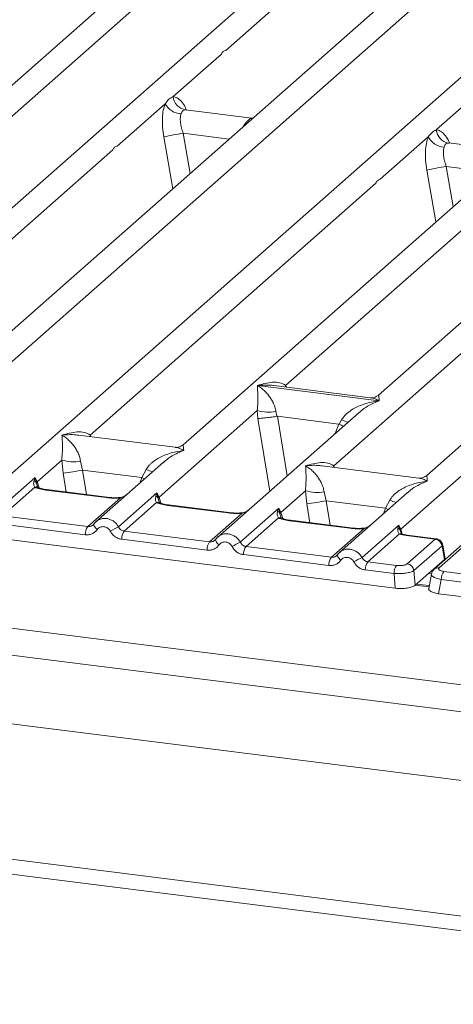
# Model space of a CAD drawing. Units: millimetres. Extents: x 5 to 415, y 5 to 292.
# Drawn here: x 341 to 346, y 112 to 125 of the extents above; entities that cross this region are included whole.
import ezdxf

# ---------------------------------------------------------------- set-up
doc = ezdxf.new("R2010")
doc.units = ezdxf.units.MM

msp = doc.modelspace()

# ---------------------------------------------------------------- linework, layer by layer
at = {"color": 7, "linetype": 'Continuous', "lineweight": 15}
for p, q in [((351.3142, 128.409), (340.2106, 118.6165)), ((339.1862, 119.1399), (349.346, 128.1)), ((345.2718, 128.0455), (336.4001, 120.2214)), ((348.3898, 127.6527), (339.5181, 119.8285)), ((343.4298, 124.4538), (347.0863, 127.6786)), ((351.7573, 127.2284), (342.8856, 119.4043)), ((345.6717, 118.3228), (355.8315, 127.2829)), ((337.7116, 120.9821), (344.5845, 127.0435)), ((345.888, 127.0176), (338.9019, 120.8564)), ((354.8754, 126.8356), (346.0036, 119.0114)), ((344.1971, 120.165), (351.07, 126.2264)), ((352.3735, 126.2005), (345.3874, 120.0393)), ((269.5594, 126.0203), (354.6702, 115.2973)), ((269.3345, 125.7022), (354.7066, 114.9463)), ((269.3345, 124.8222), (354.7066, 114.0663)), ((342.7582, 123.8615), (343.375, 124.4055)), ((346.1257, 123.4372), (346.7425, 123.9812)), ((342.0391, 123.2273), (342.6559, 123.7713)), ((343.7654, 123.5855), (342.9133, 123.6929)), ((343.7558, 123.5865), (343.7813, 123.5851)), ((343.7573, 123.5853), (343.7597, 123.5834)), ((266.6784, 123.4226), (353.9214, 112.431)), ((345.4066, 122.8031), (346.0234, 123.347)), ((347.1329, 123.1613), (346.2807, 123.2686)), ((266.6784, 123.2341), (353.9214, 112.2425)), ((338.3278, 119.9542), (341.9844, 123.179)), ((341.6953, 119.53), (345.3518, 122.7548)), ((344.8133, 119.1371), (348.4699, 122.3619)), ((343.836, 120.1638), (343.8351, 120.1636)), ((343.8357, 120.1641), (343.836, 120.1638)), ((345.3939, 119.9675), (343.836, 120.1638)), ((345.2847, 120.0076), (344.0458, 120.1637)), ((345.3939, 119.9675), (345.3947, 119.9677)), ((345.3941, 119.9672), (345.3939, 119.9675)), ((342.5769, 118.7361), (343.8334, 119.8443)), ((345.1369, 119.8184), (343.3287, 118.2237)), ((343.8334, 119.8443), (343.8419, 119.7416)), ((344.0737, 119.8295), (344.0854, 119.7693)), ((344.0854, 119.7693), (344.0919, 119.7693)), ((344.0919, 119.7693), (344.8767, 119.6705)), ((345.1383, 119.8166), (345.1294, 119.8093)), ((344.8767, 119.6705), (344.883, 119.6688)), ((344.883, 119.6688), (344.9135, 119.7237)), ((342.7829, 119.3725), (341.5439, 119.5286)), ((341.0178, 118.9325), (341.3322, 119.2097)), ((341.3322, 119.2097), (341.35, 119.0401)), ((341.5725, 119.1949), (341.5981, 119.0801)), ((342.6356, 119.1838), (341.7697, 118.4201)), ((342.6371, 119.1821), (342.6282, 119.1747)), ((345.9009, 118.9797), (344.662, 119.1358)), ((340.4986, 118.5518), (340.9908, 118.9859)), ((340.9908, 118.9859), (340.9771, 118.948)), ((340.9908, 118.9859), (341.0178, 118.9325)), ((341.0065, 118.9138), (340.9908, 118.9859)), ((342.3558, 118.9847), (341.5981, 119.0801)), ((342.3558, 118.9847), (342.4122, 119.0891)), ((340.986, 118.8614), (340.5721, 118.4963)), ((341.9017, 118.7284), (341.1278, 118.8259)), ((341.9142, 118.7334), (341.1403, 118.8308)), ((342.0576, 118.3553), (342.5498, 118.7895)), ((342.5498, 118.7895), (342.5362, 118.7516)), ((342.5498, 118.7895), (342.5769, 118.7361)), ((342.5655, 118.7174), (342.5498, 118.7895)), ((344.1359, 118.5397), (344.4502, 118.8169)), ((344.4502, 118.8169), (344.4681, 118.6473)), ((344.6905, 118.8021), (344.7161, 118.6873)), ((345.7537, 118.791), (344.8877, 118.0273)), ((345.7551, 118.7892), (345.7462, 118.7819)), ((341.6644, 118.3587), (342.0784, 118.7237)), ((342.545, 118.6649), (342.1311, 118.2999)), ((343.4607, 118.532), (342.6869, 118.6295)), ((343.4732, 118.5369), (342.6994, 118.6344)), ((344.7161, 118.6873), (345.4738, 118.5918)), ((345.4738, 118.5918), (345.5303, 118.6963)), ((341.6644, 118.3587), (340.5721, 118.4963)), ((343.2234, 118.1623), (343.6374, 118.5273)), ((343.6166, 118.1589), (344.1088, 118.593)), ((344.1088, 118.593), (344.0952, 118.5551)), ((344.1088, 118.593), (344.1359, 118.5397)), ((344.1245, 118.5209), (344.1088, 118.593)), ((341.6317, 118.2541), (340.5394, 118.3917)), ((341.7423, 118.3886), (341.732, 118.3792)), ((344.1041, 118.4685), (343.6901, 118.1035)), ((345.0197, 118.3356), (344.2459, 118.4331)), ((345.0322, 118.3405), (344.2584, 118.438)), ((345.1756, 117.9625), (345.6452, 118.3766)), ((345.6452, 118.3766), (345.6346, 118.342)), ((345.6452, 118.3766), (345.6717, 118.3228)), ((345.6639, 118.309), (345.6452, 118.3766)), ((339.6706, 118.3162), (345.6001, 117.5691)), ((343.2234, 118.1623), (342.1311, 118.2999)), ((344.7825, 117.9658), (345.1964, 118.3309)), ((345.6534, 118.2636), (345.2491, 117.907)), ((345.6765, 118.2736), (345.6716, 118.2873)), ((346.1128, 118.1979), (345.7413, 118.2447)), ((346.1262, 118.2027), (345.7538, 118.2496)), ((343.1908, 118.0577), (342.0984, 118.1953)), ((343.3013, 118.1922), (343.291, 118.1828)), ((343.6901, 118.1035), (344.7825, 117.9658)), ((345.7537, 117.8811), (346.1128, 118.1979)), ((346.1993, 118.1112), (345.8401, 117.7945)), ((346.4585, 118.1285), (346.0994, 117.8118)), ((346.5203, 118.1465), (346.1611, 117.8298)), ((346.2024, 118.1073), (346.2306, 117.9385)), ((346.2377, 117.9434), (346.208, 118.1213)), ((344.7498, 117.8613), (343.6574, 117.9989)), ((344.8604, 117.9958), (344.8501, 117.9864)), ((345.2491, 117.907), (345.6175, 117.8606)), ((346.2303, 117.9383), (346.0949, 117.8188)), ((346.2306, 117.9385), (346.2303, 117.9383)), ((346.2374, 117.9335), (346.236, 117.9561)), ((345.5848, 117.7561), (345.2165, 117.8025)), ((345.6001, 117.5691), (345.5848, 117.7561)), ((345.8401, 117.7945), (345.8554, 117.6076)), ((345.8554, 117.6076), (346.0949, 117.8188)), ((346.0627, 117.7488), (346.0284, 117.5649)), ((346.5909, 117.738), (346.2226, 117.7844)), ((346.0353, 117.6023), (345.8726, 117.6228)), ((346.1899, 117.6798), (346.1561, 117.4991)), ((346.5583, 117.6334), (346.1899, 117.6798)), ((346.1561, 117.4991), (352.0856, 116.752))]:
    msp.add_line(p, q, dxfattribs=at)
at = {"color": 8, "linetype": 'Continuous', "lineweight": 15}
for p, q in [((342.9225, 123.6905), (342.9161, 123.6923)), ((343.7175, 123.5321), (343.6974, 123.5349)), ((343.7558, 123.5865), (343.7573, 123.5853)), ((342.6367, 123.3466), (342.7536, 122.682)), ((342.8854, 123.3931), (342.9759, 122.878)), ((342.8854, 123.3931), (343.4757, 123.3188)), ((346.29, 123.2662), (346.2836, 123.268)), ((346.0042, 122.9223), (346.1211, 122.2577)), ((346.2529, 122.9689), (346.3434, 122.4538)), ((346.2529, 122.9689), (346.8431, 122.8945)), ((344.1971, 120.165), (344.194, 120.145)), ((344.2073, 120.1433), (344.1971, 120.165)), ((343.8419, 119.7416), (343.9931, 118.8097)), ((344.0919, 119.7693), (344.2158, 119.0061)), ((344.8767, 119.6705), (344.8325, 119.5499)), ((341.6953, 119.53), (341.6921, 119.5099)), ((341.7052, 119.5083), (341.6953, 119.53)), ((344.8133, 119.1371), (344.8102, 119.1171)), ((344.8233, 119.1155), (344.8133, 119.1371)), ((341.35, 119.0401), (341.3891, 118.7995)), ((341.5981, 119.0801), (341.6489, 118.7668)), ((342.3299, 118.9142), (342.3558, 118.9847)), ((341.0247, 118.8533), (341.0065, 118.9138)), ((341.0422, 118.8531), (341.0178, 118.9325)), ((342.6012, 118.6567), (342.5769, 118.7361)), ((342.5837, 118.6569), (342.5655, 118.7174)), ((344.4681, 118.6473), (344.5071, 118.4067)), ((344.7161, 118.6873), (344.767, 118.3739)), ((344.1427, 118.4605), (344.1245, 118.5209)), ((344.1359, 118.5397), (344.1603, 118.4603)), ((345.448, 118.5214), (345.4738, 118.5918)), ((345.6716, 118.2873), (345.6639, 118.309)), ((345.6901, 118.2628), (345.6717, 118.3228)), ((346.231, 117.9279), (346.2303, 117.9383)), ((346.0647, 117.7531), (346.0259, 117.7579)), ((346.0322, 117.5853), (345.8554, 117.6076))]:
    msp.add_line(p, q, dxfattribs=at)
at = {"color": 8, "linetype": 'Continuous', "lineweight": 15, "flags": 128}
for points in [[(342.3558, 118.9847), (342.3872, 118.9704), (342.3914, 118.9684)], [(341.1278, 118.8259), (341.1344, 118.8301), (341.1403, 118.8308)], [(341.9143, 118.7333), (341.9082, 118.7326), (341.9017, 118.7284)], [(342.0784, 118.7237), (342.0749, 118.7279), (342.0715, 118.7292), (342.0713, 118.7292)], [(342.6869, 118.6295), (342.6934, 118.6337), (342.6994, 118.6344)], [(343.4733, 118.5369), (343.4673, 118.5362), (343.4607, 118.532)], [(343.6374, 118.5273), (343.6339, 118.5315), (343.6305, 118.5328), (343.6303, 118.5328)], [(345.5094, 118.5756), (345.5053, 118.5775), (345.4738, 118.5918)], [(341.7864, 118.3199), (341.7739, 118.3313), (341.763, 118.3428), (341.754, 118.3541), (341.7473, 118.3648), (341.7431, 118.3745), (341.7416, 118.3828), (341.7423, 118.3886)], [(344.2459, 118.4331), (344.2525, 118.4372), (344.2584, 118.438)], [(345.0323, 118.3405), (345.0263, 118.3397), (345.0197, 118.3356)], [(345.1894, 118.3364), (345.1895, 118.3364), (345.1929, 118.3351), (345.1964, 118.3309)], [(345.7538, 118.2496), (345.7479, 118.2488), (345.7413, 118.2447)], [(343.3454, 118.1235), (343.3329, 118.1348), (343.322, 118.1464), (343.3131, 118.1577), (343.3064, 118.1683), (343.3022, 118.178), (343.3006, 118.1864), (343.3013, 118.1922)]]:
    msp.add_lwpolyline(points, dxfattribs=at)
at = {"color": 7, "linetype": 'Continuous', "lineweight": 15, "flags": 128}
for points in [[(341.7423, 118.3886), (341.7427, 118.3896), (341.7465, 118.3945)], [(343.3013, 118.1922), (343.3017, 118.1932), (343.3055, 118.1981)], [(344.8645, 118.0017), (344.8607, 117.9968), (344.8596, 117.99), (344.8612, 117.9816), (344.8654, 117.9719), (344.8721, 117.9612), (344.8811, 117.9499), (344.892, 117.9384), (344.9044, 117.9271)]]:
    msp.add_lwpolyline(points, dxfattribs=at)
at = {"color": 7, "linetype": 'Continuous', "lineweight": 15}
for centre, radius, start, end in [((342.9476, 123.8799), 0.1903, 185.56147, 260.46777), ((342.871, 123.8825), 0.2421, 207.33657, 266.83724), ((346.3151, 123.4557), 0.1903, 185.56147, 260.46777), ((343.6501, 118.6221), 4.8319, 99.10668, 102.10646), ((346.2385, 123.4582), 0.2421, 207.33657, 266.83724), ((347.0176, 118.1979), 4.8319, 99.10668, 102.10646), ((343.9859, 120.3624), 0.5401, 253.59516, 279.3574), ((341.4847, 119.7278), 0.5401, 253.59516, 279.3574), ((331.8794, 178.5229), 60.2321, 279.046457, 279.28547), ((340.9371, 118.8839), 0.0755, 23.29323, 58.00293), ((341.0523, 118.8988), 0.0482, 135.68638, 161.94663), ((342.4961, 118.6875), 0.0755, 23.29324, 58.0031), ((342.6113, 118.7024), 0.0482, 135.68638, 161.94663), ((344.6027, 119.335), 0.5401, 253.59516, 279.3574), ((334.9975, 178.1301), 60.2321, 279.046457, 279.28547), ((344.0551, 118.4911), 0.0755, 23.29324, 58.0031), ((344.1704, 118.506), 0.0482, 135.68638, 161.94663), ((341.8044, 118.2576), 0.1727, 144.14835, 181.14375), ((344.7758, 113.1474), 5.8747, 117.56172, 118.7261), ((342.271, 118.1988), 0.1727, 144.14835, 181.14375), ((345.5995, 118.2813), 0.0701, 23.35003, 59.99544), ((345.6929, 118.3016), 0.03, 134.98567, 165.67957), ((343.3634, 118.0611), 0.1727, 144.14835, 181.14375), ((346.3348, 112.951), 5.8747, 117.56172, 118.7261), ((343.8301, 118.0023), 0.1727, 144.14835, 181.14375), ((346.0979, 118.0965), 0.1024, 8.23856, 81.63857), ((344.9224, 117.8647), 0.1727, 144.14835, 181.14375), ((347.8939, 112.7545), 5.8747, 117.56172, 118.7261), ((345.3891, 117.8059), 0.1727, 144.14835, 181.14375), ((345.7574, 117.7595), 0.1727, 144.14835, 181.14375), ((345.7388, 117.7798), 0.1024, 8.23856, 81.63857), ((346.3625, 117.6833), 0.1727, 144.14835, 181.14375)]:
    msp.add_arc(centre, radius, start, end, dxfattribs=at)
at = {"color": 8, "linetype": 'Continuous', "lineweight": 15}
for centre, radius, start, end in [((345.316, 120.7054), 1.061, 247.70153, 252.42542), ((342.8148, 120.0708), 1.061, 247.70153, 252.42542), ((341.0022, 118.8017), 0.0618, 66.62549, 105.13458), ((342.5612, 118.6052), 0.0618, 66.62549, 105.13458), ((345.9329, 119.678), 1.061, 247.70153, 252.42542), ((344.1202, 118.4088), 0.0618, 66.62549, 105.13458), ((345.67, 118.2172), 0.0492, 70.21131, 109.75373), ((346.192, 118.1197), 0.0161, 310.21202, 4.44374), ((346.1499, 117.7533), 0.0773, 81.6851, 130.94457)]:
    msp.add_arc(centre, radius, start, end, dxfattribs=at)
at = {"color": 7, "linetype": 'Continuous', "lineweight": 15}
for points in [[(343.375, 124.4055), (343.3824, 124.4191), (343.3972, 124.4465), (343.4189, 124.4513), (343.4298, 124.4538)], [(341.9844, 123.179), (341.9918, 123.1927), (342.0066, 123.2201), (342.0283, 123.2249), (342.0391, 123.2273)], [(345.3518, 122.7548), (345.3593, 122.7684), (345.3741, 122.7958), (345.3958, 122.8006), (345.4066, 122.8031)]]:
    msp.add_open_spline(points, degree=3, dxfattribs=at)
for points, knots in [([(342.6559, 123.7713), (342.6712, 123.792), (342.7019, 123.8333), (342.7394, 123.8521), (342.7582, 123.8615)], [0, 0, 0, 0, 0.5000868, 1, 1, 1, 1]), ([(342.6559, 123.7713), (342.6469, 123.7449), (342.6288, 123.692), (342.6179, 123.5861), (342.6189, 123.4688), (342.6308, 123.3874), (342.6367, 123.3466)], [0, 0, 0, 0, 0.2465276, 0.4953452, 0.7466484, 1, 1, 1, 1]), ([(342.9161, 123.6923), (342.9029, 123.6903), (342.8766, 123.6864), (342.864, 123.6559), (342.8577, 123.6407)], [0, 0, 0, 0, 0.4995631, 1, 1, 1, 1]), ([(342.8577, 123.6407), (342.8543, 123.6258), (342.8474, 123.5947), (342.8503, 123.5327), (342.8623, 123.4637), (342.8777, 123.4166), (342.8854, 123.3931)], [0, 0, 0, 0, 0.23354, 0.4868676, 0.7448441, 1, 1, 1, 1]), ([(343.6974, 123.5349), (343.7106, 123.5493), (343.7369, 123.578), (343.7495, 123.5836), (343.7558, 123.5865)], [0, 0, 0, 0, 0.5004369, 1, 1, 1, 1]), ([(346.0234, 123.347), (346.0387, 123.3677), (346.0694, 123.409), (346.1069, 123.4278), (346.1257, 123.4372)], [0, 0, 0, 0, 0.4999132, 1, 1, 1, 1]), ([(346.0234, 123.347), (346.0144, 123.3207), (345.9963, 123.2677), (345.9854, 123.1618), (345.9864, 123.0446), (345.9983, 122.9632), (346.0042, 122.9223)], [0, 0, 0, 0, 0.2465276, 0.4953452, 0.7466484, 1, 1, 1, 1]), ([(346.2251, 123.2164), (346.2218, 123.2015), (346.2149, 123.1705), (346.2178, 123.1085), (346.2298, 123.0394), (346.2452, 122.9923), (346.2529, 122.9689)], [0, 0, 0, 0, 0.23354, 0.4868676, 0.7448441, 1, 1, 1, 1]), ([(346.2836, 123.268), (346.2704, 123.266), (346.244, 123.2621), (346.2314, 123.2316), (346.2251, 123.2164)], [0, 0, 0, 0, 0.5004369, 1, 1, 1, 1]), ([(343.8334, 119.8443), (343.8365, 119.882), (343.8426, 119.9576), (343.8412, 120.0703), (343.8375, 120.1263), (343.8351, 120.1636)], [0, 0, 0, 0, 0.2495397, 0.4997846, 1, 1, 1, 1]), ([(343.8351, 120.1636), (343.8527, 120.1524), (343.8851, 120.132), (343.9316, 120.0908), (343.9718, 120.0469), (344.0062, 119.9997), (344.0354, 119.9488), (344.0598, 119.8937), (344.0693, 119.8498), (344.0737, 119.8295)], [0, 0, 0, 0, 0.1854954, 0.341249, 0.4999313, 0.6330356, 0.7497032, 0.8840832, 1, 1, 1, 1]), ([(343.8357, 120.1641), (343.901, 120.1823), (343.999, 120.2095), (344.1235, 120.2053), (344.1726, 120.1784), (344.1971, 120.165)], [0, 0, 0, 0, 0.5002154, 0.7504603, 1, 1, 1, 1]), ([(345.3884, 120.0402), (345.3681, 120.0277), (345.33, 120.0043), (345.299, 120.0066), (345.2845, 120.0076)], [0, 0, 0, 0, 0.5324231, 1, 1, 1, 1]), ([(344.9135, 119.7237), (344.9257, 119.7419), (344.9448, 119.7704), (344.9788, 119.8033), (345.0152, 119.8334), (345.0654, 119.8662), (345.1333, 119.9006), (345.2108, 119.9296), (345.2995, 119.9538), (345.3608, 119.9624), (345.3941, 119.9672)], [0, 0, 0, 0, 0.1158957, 0.1806634, 0.2504066, 0.367047, 0.500142, 0.658792, 0.8145254, 1, 1, 1, 1]), ([(343.8419, 119.7416), (343.8544, 119.7423), (343.8793, 119.7436), (343.9338, 119.7491), (343.9824, 119.7548), (344.0309, 119.761), (344.0642, 119.7661), (344.0854, 119.7693)], [0, 0, 0, 0, 0.2498992, 0.4994313, 0.6482282, 0.7756633, 1, 1, 1, 1]), ([(344.883, 119.6688), (344.9034, 119.66), (344.9246, 119.6508), (344.9378, 119.6435), (344.9383, 119.6432)], [0, 0, 0, 0, 0.9619865, 1, 1, 1, 1]), ([(341.3322, 119.2097), (341.3352, 119.2475), (341.3414, 119.3231), (341.3399, 119.4358), (341.3363, 119.4918), (341.3339, 119.529)], [0, 0, 0, 0, 0.2495397, 0.4997846, 1, 1, 1, 1]), ([(341.3339, 119.529), (341.3992, 119.5472), (341.4971, 119.5745), (341.6217, 119.5703), (341.6708, 119.5434), (341.6953, 119.53)], [0, 0, 0, 0, 0.5002154, 0.7504603, 1, 1, 1, 1]), ([(341.3339, 119.529), (341.3515, 119.5179), (341.3838, 119.4974), (341.4304, 119.4563), (341.4706, 119.4124), (341.505, 119.3652), (341.5342, 119.3143), (341.5586, 119.2591), (341.5681, 119.2153), (341.5725, 119.1949)], [0, 0, 0, 0, 0.1854945, 0.3412491, 0.4999313, 0.6330356, 0.7497032, 0.8840832, 1, 1, 1, 1]), ([(342.8866, 119.4051), (342.8662, 119.3926), (342.8279, 119.3691), (342.7965, 119.3715), (342.7818, 119.3727)], [0, 0, 0, 0, 0.533456, 1, 1, 1, 1]), ([(342.4122, 119.0891), (342.4245, 119.1074), (342.4436, 119.1359), (342.4776, 119.1688), (342.514, 119.1989), (342.5641, 119.2317), (342.632, 119.2661), (342.7096, 119.2951), (342.7983, 119.3192), (342.8596, 119.3279), (342.8929, 119.3326)], [0, 0, 0, 0, 0.1158957, 0.1806634, 0.2504066, 0.367047, 0.500142, 0.658792, 0.8145253, 1, 1, 1, 1]), ([(344.4502, 118.8169), (344.4533, 118.8546), (344.4595, 118.9303), (344.458, 119.043), (344.4543, 119.0989), (344.4519, 119.1362)], [0, 0, 0, 0, 0.2495397, 0.4997846, 1, 1, 1, 1]), ([(344.4519, 119.1362), (344.5172, 119.1544), (344.6152, 119.1816), (344.7397, 119.1774), (344.7888, 119.1505), (344.8133, 119.1371)], [0, 0, 0, 0, 0.5002154, 0.7504603, 1, 1, 1, 1]), ([(344.4519, 119.1362), (344.4695, 119.1251), (344.5019, 119.1046), (344.5485, 119.0634), (344.5886, 119.0196), (344.623, 118.9723), (344.6522, 118.9214), (344.6767, 118.8663), (344.6861, 118.8224), (344.6905, 118.8021)], [0, 0, 0, 0, 0.1854954, 0.341249, 0.4999313, 0.6330356, 0.7497032, 0.8840832, 1, 1, 1, 1]), ([(346.0046, 119.0123), (345.9843, 118.9998), (345.9462, 118.9764), (345.9152, 118.9787), (345.9007, 118.9797)], [0, 0, 0, 0, 0.5324231, 1, 1, 1, 1]), ([(340.9771, 118.948), (340.9736, 118.9305), (340.967, 118.8977), (340.9799, 118.8729), (340.986, 118.8614)], [0, 0, 0, 0, 0.5312194, 1, 1, 1, 1]), ([(341.1278, 118.8259), (341.1002, 118.8301), (341.0454, 118.8386), (341.0057, 118.8538), (340.986, 118.8614)], [0, 0, 0, 0, 0.5025887, 1, 1, 1, 1]), ([(341.0259, 118.8589), (341.0258, 118.8583), (341.0257, 118.8568), (341.018, 118.8718), (341.0133, 118.881)], [0, 0, 0, 0, 0.386011, 1, 1, 1, 1]), ([(341.1403, 118.8308), (341.1137, 118.8351), (341.0671, 118.8426), (341.0389, 118.8536), (341.0268, 118.8584)], [0, 0, 0, 0, 0.5710155, 1, 1, 1, 1]), ([(345.5303, 118.6963), (345.5425, 118.7146), (345.5616, 118.743), (345.5956, 118.776), (345.632, 118.806), (345.6822, 118.8389), (345.7501, 118.8733), (345.8277, 118.9023), (345.9164, 118.9264), (345.9776, 118.9351), (346.011, 118.9398)], [0, 0, 0, 0, 0.1158957, 0.1806634, 0.2504066, 0.367047, 0.500142, 0.6587922, 0.8145259, 1, 1, 1, 1]), ([(342.0714, 118.7292), (342.0448, 118.728), (341.9914, 118.7257), (341.94, 118.7308), (341.9142, 118.7334)], [0, 0, 0, 0, 0.4972861, 1, 1, 1, 1]), ([(342.158, 118.7626), (342.1496, 118.7566), (342.1333, 118.745), (342.1026, 118.7336), (342.0815, 118.7306), (342.0714, 118.7292)], [0, 0, 0, 0, 0.3578809, 0.6954166, 1, 1, 1, 1]), ([(342.5362, 118.7516), (342.5326, 118.7341), (342.526, 118.7012), (342.539, 118.6765), (342.545, 118.6649)], [0, 0, 0, 0, 0.53121944, 1, 1, 1, 1]), ([(342.0784, 118.7237), (342.0486, 118.7224), (341.9887, 118.7197), (341.9308, 118.7255), (341.9017, 118.7284)], [0, 0, 0, 0, 0.4974113, 1, 1, 1, 1]), ([(342.6869, 118.6295), (342.6593, 118.6337), (342.6044, 118.6422), (342.5647, 118.6574), (342.545, 118.6649)], [0, 0, 0, 0, 0.5025887, 1, 1, 1, 1]), ([(342.5849, 118.6625), (342.5849, 118.6619), (342.5847, 118.6603), (342.577, 118.6754), (342.5723, 118.6846)], [0, 0, 0, 0, 0.386011, 1, 1, 1, 1]), ([(342.6994, 118.6344), (342.6728, 118.6387), (342.6262, 118.6461), (342.5979, 118.6572), (342.5858, 118.662)], [0, 0, 0, 0, 0.57101552, 1, 1, 1, 1]), ([(343.6374, 118.5273), (343.6076, 118.526), (343.5477, 118.5233), (343.4898, 118.5291), (343.4607, 118.532)], [0, 0, 0, 0, 0.4974113, 1, 1, 1, 1]), ([(343.6304, 118.5328), (343.6039, 118.5316), (343.5504, 118.5292), (343.499, 118.5344), (343.4732, 118.5369)], [0, 0, 0, 0, 0.4972861, 1, 1, 1, 1]), ([(343.717, 118.5661), (343.7086, 118.5602), (343.6923, 118.5486), (343.6617, 118.5372), (343.6405, 118.5342), (343.6304, 118.5328)], [0, 0, 0, 0, 0.3578809, 0.6954166, 1, 1, 1, 1]), ([(344.0952, 118.5551), (344.0917, 118.5377), (344.0851, 118.5048), (344.098, 118.4801), (344.1041, 118.4685)], [0, 0, 0, 0, 0.5312194, 1, 1, 1, 1]), ([(344.1439, 118.466), (344.1439, 118.4654), (344.1437, 118.4639), (344.136, 118.479), (344.1313, 118.4882)], [0, 0, 0, 0, 0.38601099, 1, 1, 1, 1]), ([(341.7465, 118.3945), (341.7409, 118.3883), (341.7303, 118.3762), (341.7097, 118.3643), (341.6875, 118.3576), (341.6721, 118.3583), (341.6644, 118.3587)], [0, 0, 0, 0, 0.2621122, 0.5034384, 0.7547531, 1, 1, 1, 1]), ([(341.7897, 118.4354), (341.7807, 118.4287), (341.7628, 118.4153), (341.7491, 118.3975), (341.7423, 118.3886)], [0, 0, 0, 0, 0.5015539, 1, 1, 1, 1]), ([(341.7889, 118.4336), (341.7857, 118.432), (341.7789, 118.4288), (341.774, 118.423), (341.7714, 118.42)], [0, 0, 0, 0, 0.4715498, 1, 1, 1, 1]), ([(341.9523, 118.299), (341.9476, 118.3065), (341.9383, 118.3214), (341.9186, 118.3387), (341.8961, 118.3511), (341.8718, 118.3573), (341.8471, 118.3573), (341.8237, 118.3507), (341.8024, 118.3385), (341.7917, 118.3262), (341.7864, 118.3199)], [0, 0, 0, 0, 0.1254639, 0.2504559, 0.3751288, 0.4999947, 0.6245246, 0.7495336, 0.874363, 1, 1, 1, 1]), ([(342.1311, 118.2999), (342.1236, 118.3014), (342.1083, 118.3045), (342.0879, 118.3167), (342.07, 118.3334), (342.0618, 118.3478), (342.0576, 118.3553)], [0, 0, 0, 0, 0.2452317, 0.4965616, 0.7378692, 1, 1, 1, 1]), ([(344.2459, 118.4331), (344.2183, 118.4373), (344.1634, 118.4457), (344.1238, 118.461), (344.1041, 118.4685)], [0, 0, 0, 0, 0.5025887, 1, 1, 1, 1]), ([(344.2584, 118.438), (344.2318, 118.4423), (344.1852, 118.4497), (344.157, 118.4608), (344.1448, 118.4655)], [0, 0, 0, 0, 0.5710155, 1, 1, 1, 1]), ([(345.276, 118.3697), (345.2676, 118.3638), (345.2513, 118.3521), (345.2207, 118.3408), (345.1995, 118.3378), (345.1895, 118.3364)], [0, 0, 0, 0, 0.3578809, 0.6954166, 1, 1, 1, 1]), ([(341.7864, 118.3199), (341.7768, 118.3089), (341.7575, 118.2864), (341.7189, 118.2643), (341.6761, 118.2518), (341.6464, 118.2533), (341.6317, 118.2541)], [0, 0, 0, 0, 0.24695298, 0.50093367, 0.75440287, 1, 1, 1, 1]), ([(342.0984, 118.1953), (342.0839, 118.1982), (342.0544, 118.2041), (342.0134, 118.2272), (341.9775, 118.2587), (341.9606, 118.2857), (341.9523, 118.299)], [0, 0, 0, 0, 0.2455971, 0.4990663, 0.753047, 1, 1, 1, 1]), ([(343.3487, 118.239), (343.3397, 118.2323), (343.3218, 118.2189), (343.3082, 118.2011), (343.3013, 118.1922)], [0, 0, 0, 0, 0.5015539, 1, 1, 1, 1]), ([(343.3479, 118.2371), (343.3447, 118.2356), (343.3379, 118.2324), (343.333, 118.2266), (343.3304, 118.2235)], [0, 0, 0, 0, 0.4715498, 1, 1, 1, 1]), ([(345.1964, 118.3309), (345.1666, 118.3296), (345.1067, 118.3269), (345.0488, 118.3327), (345.0197, 118.3356)], [0, 0, 0, 0, 0.4974113, 1, 1, 1, 1]), ([(345.1895, 118.3364), (345.1629, 118.3352), (345.1094, 118.3328), (345.058, 118.3379), (345.0322, 118.3405)], [0, 0, 0, 0, 0.4972861, 1, 1, 1, 1]), ([(345.6346, 118.342), (345.6328, 118.3261), (345.6302, 118.303), (345.6396, 118.276), (345.6491, 118.2675), (345.6534, 118.2636)], [0, 0, 0, 0, 0.5406448, 0.7908088, 1, 1, 1, 1]), ([(345.7413, 118.2447), (345.725, 118.247), (345.6927, 118.2518), (345.6665, 118.2596), (345.6534, 118.2636)], [0, 0, 0, 0, 0.5017941, 1, 1, 1, 1]), ([(345.684, 118.2645), (345.6836, 118.2639), (345.6829, 118.2626), (345.6745, 118.2766), (345.6702, 118.2837)], [0, 0, 0, 0, 0.4948634, 1, 1, 1, 1]), ([(345.7538, 118.2496), (345.7405, 118.2515), (345.7144, 118.2553), (345.694, 118.2615), (345.684, 118.2645)], [0, 0, 0, 0, 0.5075458, 1, 1, 1, 1]), ([(343.3454, 118.1235), (343.3359, 118.1125), (343.3165, 118.09), (343.2779, 118.0679), (343.2351, 118.0554), (343.2054, 118.0569), (343.1908, 118.0577)], [0, 0, 0, 0, 0.246953, 0.5009337, 0.7544029, 1, 1, 1, 1]), ([(343.3055, 118.1981), (343.3, 118.1918), (343.2894, 118.1798), (343.2687, 118.1679), (343.2466, 118.1611), (343.2311, 118.1619), (343.2234, 118.1623)], [0, 0, 0, 0, 0.2621122, 0.5034384, 0.7547531, 1, 1, 1, 1]), ([(343.5113, 118.1026), (343.5067, 118.1101), (343.4974, 118.125), (343.4776, 118.1423), (343.4552, 118.1547), (343.4308, 118.1608), (343.4061, 118.1609), (343.3827, 118.1542), (343.3614, 118.1421), (343.3508, 118.1297), (343.3454, 118.1235)], [0, 0, 0, 0, 0.1254639, 0.2504559, 0.3751288, 0.4999947, 0.6245246, 0.7495336, 0.874363, 1, 1, 1, 1]), ([(343.6574, 117.9989), (343.6429, 118.0018), (343.6134, 118.0077), (343.5724, 118.0307), (343.5365, 118.0623), (343.5197, 118.0893), (343.5113, 118.1026)], [0, 0, 0, 0, 0.24559713, 0.49906633, 0.75304702, 1, 1, 1, 1]), ([(343.6901, 118.1035), (343.6826, 118.105), (343.6673, 118.1081), (343.6469, 118.1202), (343.629, 118.137), (343.6208, 118.1514), (343.6166, 118.1589)], [0, 0, 0, 0, 0.24523165, 0.4965616, 0.73786916, 1, 1, 1, 1]), ([(346.2081, 118.121), (346.2068, 118.127), (346.2035, 118.1416), (346.1929, 118.1608), (346.1789, 118.1771), (346.164, 118.1891), (346.146, 118.1987), (346.1325, 118.2014), (346.1255, 118.2028)], [0, 0, 0, 0, 0.1532392, 0.3730474, 0.5091268, 0.660877, 0.825739, 1, 1, 1, 1]), ([(346.2024, 118.1073), (346.2023, 118.1081), (346.202, 118.1096), (346.2011, 118.111), (346.2002, 118.1118), (346.1996, 118.1114), (346.1993, 118.1112)], [0, 0, 0, 0, 0.2524831, 0.501339, 0.7466955, 1, 1, 1, 1]), ([(344.8645, 118.0017), (344.859, 117.9954), (344.8484, 117.9834), (344.8277, 117.9715), (344.8056, 117.9647), (344.7901, 117.9655), (344.7825, 117.9658)], [0, 0, 0, 0, 0.2621122, 0.50343836, 0.75475305, 1, 1, 1, 1]), ([(344.9077, 118.0426), (344.8988, 118.0359), (344.8809, 118.0225), (344.8672, 118.0047), (344.8604, 117.9958)], [0, 0, 0, 0, 0.5015539, 1, 1, 1, 1]), ([(344.8895, 118.0271), (344.892, 118.0302), (344.8969, 118.0359), (344.9037, 118.0392), (344.9069, 118.0407)], [0, 0, 0, 0, 0.5284483, 1, 1, 1, 1]), ([(344.9044, 117.9271), (344.8949, 117.916), (344.8755, 117.8936), (344.8369, 117.8714), (344.7942, 117.859), (344.7644, 117.8605), (344.7498, 117.8613)], [0, 0, 0, 0, 0.246953, 0.5009337, 0.7544029, 1, 1, 1, 1]), ([(344.9044, 117.9271), (344.9098, 117.9333), (344.9205, 117.9457), (344.9417, 117.9578), (344.9651, 117.9645), (344.9898, 117.9644), (345.0142, 117.9583), (345.0366, 117.9459), (345.0564, 117.9286), (345.0657, 117.9137), (345.0704, 117.9062)], [0, 0, 0, 0, 0.1255176, 0.2504664, 0.3753951, 0.5000028, 0.6247884, 0.7495392, 0.8745747, 1, 1, 1, 1]), ([(345.2165, 117.8025), (345.2017, 117.8054), (345.1722, 117.8114), (345.1315, 117.8344), (345.0957, 117.8657), (345.0788, 117.8927), (345.0704, 117.9062)], [0, 0, 0, 0, 0.2493922, 0.4990662, 0.7492367, 1, 1, 1, 1]), ([(345.2491, 117.907), (345.2416, 117.9086), (345.2264, 117.9117), (345.206, 117.9238), (345.188, 117.9406), (345.1799, 117.955), (345.1756, 117.9625)], [0, 0, 0, 0, 0.2452317, 0.4965616, 0.7378692, 1, 1, 1, 1]), ([(345.6175, 117.8606), (345.6305, 117.8595), (345.6505, 117.8577), (345.6782, 117.8589), (345.6987, 117.8612), (345.7173, 117.8648), (345.7383, 117.871), (345.7476, 117.8771), (345.7537, 117.8811)], [0, 0, 0, 0, 0.2403446, 0.3700732, 0.4999999, 0.6295096, 0.7596554, 1, 1, 1, 1]), ([(346.2359, 117.9528), (346.236, 117.9525), (346.2377, 117.948), (346.234, 117.9431), (346.2306, 117.9385)], [0, 0, 0, 0, 0.0804373, 1, 1, 1, 1]), ([(345.5848, 117.7561), (345.6108, 117.7554), (345.6615, 117.7541), (345.7378, 117.7618), (345.8033, 117.7754), (345.8276, 117.788), (345.8401, 117.7945)], [0, 0, 0, 0, 0.25677148, 0.5, 0.74323453, 1, 1, 1, 1]), ([(346.0993, 117.8117), (346.09, 117.8019), (346.0713, 117.7821), (346.0654, 117.7584), (346.0624, 117.7465)], [0, 0, 0, 0, 0.49945, 1, 1, 1, 1]), ([(346.0949, 117.8188), (346.1008, 117.8239), (346.1068, 117.8291), (346.1118, 117.8253), (346.1118, 117.8253)], [0, 0, 0, 0, 0.99946446, 1, 1, 1, 1]), ([(346.2226, 117.7844), (346.2101, 117.7865), (346.1853, 117.7908), (346.1612, 117.8025), (346.1508, 117.8163), (346.1577, 117.8253), (346.1611, 117.8298)], [0, 0, 0, 0, 0.2506495, 0.5, 0.7493505, 1, 1, 1, 1]), ([(345.6001, 117.5691), (345.613, 117.5678), (345.6386, 117.5652), (345.6906, 117.5643), (345.7538, 117.5691), (345.8064, 117.5817), (345.8389, 117.5953), (345.8498, 117.6034), (345.8554, 117.6076)], [0, 0, 0, 0, 0.1308161, 0.2578446, 0.4999999, 0.7421484, 0.8691786, 1, 1, 1, 1]), ([(346.0293, 117.5648), (346.0287, 117.5625), (346.0261, 117.552), (346.0414, 117.5329), (346.0784, 117.5155), (346.1193, 117.5046), (346.1437, 117.5009), (346.1561, 117.4991)], [0, 0, 0, 0, 0.08066054, 0.38062722, 0.68058747, 0.83794561, 1, 1, 1, 1])]:
    msp.add_open_spline(points, degree=3, knots=knots, dxfattribs=at)
at = {"color": 8, "linetype": 'Continuous', "lineweight": 15}
for points, knots in [([(342.9302, 123.6889), (342.9246, 123.7014), (342.9045, 123.7464), (342.8631, 123.8019), (342.8099, 123.8517), (342.7754, 123.8583), (342.7582, 123.8615)], [0, 0, 0, 0, 0.1147753, 0.4127198, 0.7077174, 1, 1, 1, 1]), ([(343.6489, 123.4716), (343.6536, 123.4783), (343.6707, 123.5027), (343.6862, 123.5214), (343.6974, 123.5349)], [0, 0, 0, 0, 0.2763369, 1, 1, 1, 1]), ([(346.2977, 123.2646), (346.2921, 123.2771), (346.2719, 123.3221), (346.2306, 123.3777), (346.1774, 123.4275), (346.1429, 123.434), (346.1257, 123.4372)], [0, 0, 0, 0, 0.1147753, 0.4127198, 0.7077174, 1, 1, 1, 1]), ([(344.0456, 120.1627), (344.0365, 120.1641), (344.0006, 120.1697), (343.9302, 120.1715), (343.869, 120.1667), (343.8357, 120.1641)], [0, 0, 0, 0, 0.1342629, 0.5294006, 1, 1, 1, 1]), ([(345.3947, 119.9677), (345.3772, 119.9767), (345.3449, 119.9932), (345.3078, 120.005), (345.2893, 120.0063), (345.2846, 120.0066)], [0, 0, 0, 0, 0.4705831, 0.8657146, 1, 1, 1, 1]), ([(345.3888, 120.0376), (345.3887, 120.0371), (345.388, 120.0355), (345.3919, 119.9966), (345.3947, 119.9677)], [0, 0, 0, 0, 0.25476554, 1, 1, 1, 1]), ([(345.3941, 119.9672), (345.328, 119.9403), (345.2391, 119.9042), (345.1588, 119.8344), (345.1383, 119.8166)], [0, 0, 0, 0, 0.74523446, 1, 1, 1, 1]), ([(341.5438, 119.5276), (341.5347, 119.529), (341.4987, 119.5346), (341.4284, 119.5364), (341.3672, 119.5316), (341.3339, 119.529)], [0, 0, 0, 0, 0.1342634, 0.529402, 1, 1, 1, 1]), ([(342.8929, 119.3326), (342.8754, 119.3416), (342.8431, 119.3582), (342.806, 119.3699), (342.7874, 119.3712), (342.7827, 119.3715)], [0, 0, 0, 0, 0.4705832, 0.8657146, 1, 1, 1, 1]), ([(342.887, 119.4025), (342.8868, 119.4021), (342.8861, 119.4004), (342.89, 119.3616), (342.8929, 119.3326)], [0, 0, 0, 0, 0.2547655, 1, 1, 1, 1]), ([(342.8929, 119.3326), (342.8267, 119.3057), (342.7379, 119.2697), (342.6575, 119.1999), (342.6371, 119.1821)], [0, 0, 0, 0, 0.7452345, 1, 1, 1, 1]), ([(344.6618, 119.1348), (344.6527, 119.1362), (344.6168, 119.1418), (344.5464, 119.1436), (344.4852, 119.1388), (344.4519, 119.1362)], [0, 0, 0, 0, 0.1342629, 0.5294005, 1, 1, 1, 1]), ([(346.0051, 119.0097), (346.0049, 119.0092), (346.0042, 119.0076), (346.0081, 118.9687), (346.011, 118.9398)], [0, 0, 0, 0, 0.2547655, 1, 1, 1, 1]), ([(346.011, 118.9398), (345.9448, 118.9129), (345.8559, 118.8768), (345.7756, 118.807), (345.7551, 118.7892)], [0, 0, 0, 0, 0.7452345, 1, 1, 1, 1]), ([(346.011, 118.9398), (345.9934, 118.9488), (345.9611, 118.9653), (345.924, 118.9771), (345.9055, 118.9784), (345.9008, 118.9787)], [0, 0, 0, 0, 0.4705832, 0.8657146, 1, 1, 1, 1]), ([(342.0784, 118.7237), (342.1023, 118.7307), (342.1274, 118.738), (342.1452, 118.7514), (342.146, 118.752)], [0, 0, 0, 0, 0.955952, 1, 1, 1, 1]), ([(343.6374, 118.5273), (343.6614, 118.5343), (343.6864, 118.5416), (343.7042, 118.555), (343.705, 118.5556)], [0, 0, 0, 0, 0.955952, 1, 1, 1, 1]), ([(342.0576, 118.3553), (342.0478, 118.3699), (342.0288, 118.3985), (341.9897, 118.4305), (341.9478, 118.4519), (341.9044, 118.4626), (341.8609, 118.4626), (341.8208, 118.4537), (341.7987, 118.4398), (341.7889, 118.4336)], [0, 0, 0, 0, 0.1594005, 0.3120864, 0.4580867, 0.5974356, 0.7367886, 0.8827903, 1, 1, 1, 1]), ([(345.1964, 118.3309), (345.2204, 118.3379), (345.2455, 118.3452), (345.2633, 118.3586), (345.2641, 118.3592)], [0, 0, 0, 0, 0.955952, 1, 1, 1, 1]), ([(343.6166, 118.1589), (343.6069, 118.1735), (343.5878, 118.2021), (343.5488, 118.234), (343.5069, 118.2554), (343.4634, 118.2662), (343.4199, 118.2662), (343.3799, 118.2573), (343.3577, 118.2434), (343.3479, 118.2371)], [0, 0, 0, 0, 0.1594005, 0.3120864, 0.4580867, 0.5974356, 0.7367886, 0.8827903, 1, 1, 1, 1]), ([(346.1128, 118.1979), (346.1165, 118.2009), (346.121, 118.2046), (346.1248, 118.2023), (346.1254, 118.2019)], [0, 0, 0, 0, 0.8385772, 1, 1, 1, 1]), ([(344.9069, 118.0407), (344.9168, 118.0469), (344.9389, 118.0609), (344.9789, 118.0698), (345.0224, 118.0697), (345.0659, 118.059), (345.1078, 118.0376), (345.1468, 118.0056), (345.1659, 117.9771), (345.1756, 117.9625)], [0, 0, 0, 0, 0.1172096, 0.2632113, 0.4025645, 0.5419104, 0.6879097, 0.8405965, 1, 1, 1, 1]), ([(346.1899, 117.6798), (346.1661, 117.6854), (346.1198, 117.6963), (346.0772, 117.7191), (346.0584, 117.7375), (346.0644, 117.7463), (346.0656, 117.7482)], [0, 0, 0, 0, 0.3178312, 0.6189134, 0.9199833, 1, 1, 1, 1])]:
    msp.add_open_spline(points, degree=3, knots=knots, dxfattribs=at)

doc.saveas('drawing.dxf')
